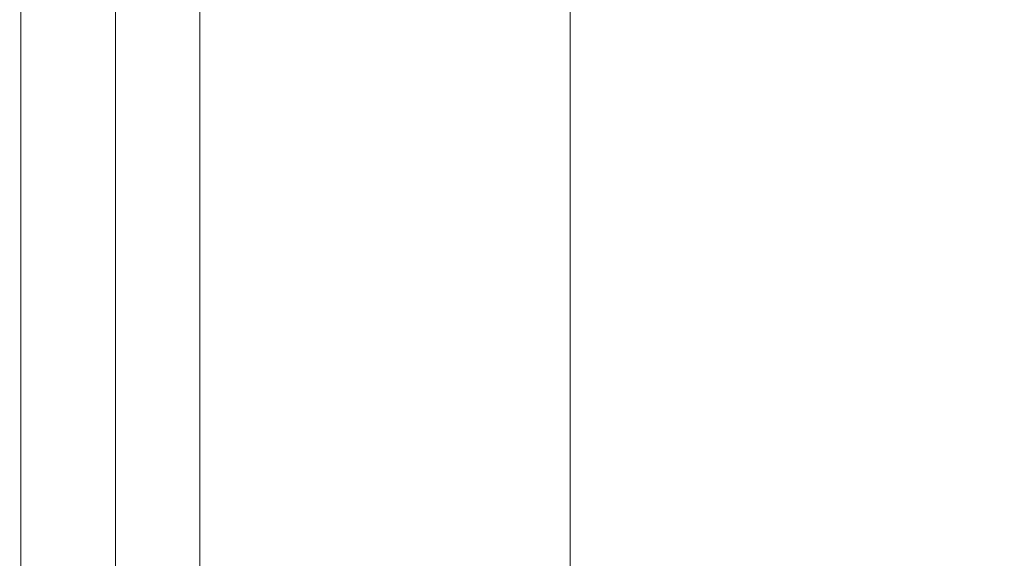
# Model space of a CAD drawing. Units: inches. Extents: x -41.4 to 41.3, y -43.3 to 43.3.
# Drawn here: x -31 to -28.9, y -35.7 to -34.5 of the extents above; entities that cross this region are included whole.
import ezdxf

# ---------------------------------------------------------------- set-up
doc = ezdxf.new("R2010")
doc.units = ezdxf.units.IN
doc.header["$MEASUREMENT"] = 0
doc.layers.add('SEAT-CUSHIONFABRIC', color=5, linetype='Continuous', lineweight=9)
doc.layers.add('SEAT-SEATFABRIC', color=5, linetype='Continuous', lineweight=9)

msp = doc.modelspace()

# ---------------------------------------------------------------- linework, layer by layer
at = {"layer": 'SEAT-CUSHIONFABRIC'}
for points, invisible_edges in [([(-30.925, -37.4433, 35.0837), (-30.8775, -33.3698, 16.0139), (-30.925, -33.389, 16.0098)], 13), ([(-30.8775, -33.3698, 16.0139), (-30.925, -37.4433, 35.0837), (-30.8775, -37.4241, 35.0878)], 13), ([(-30.8775, -33.3698, 16.0139), (-30.8775, -37.4241, 35.0878), (-30.8265, -33.3632, 16.0153)], 3), ([(-30.8265, -33.3632, 16.0153), (-30.8775, -37.4241, 35.0878), (-30.8265, -37.4175, 35.0892)], 13), ([(-30.7756, -33.3698, 16.0139), (-30.8265, -33.3632, 16.0153), (-30.8265, -37.4175, 35.0892)], 14), ([(-30.7756, -33.3698, 16.0139), (-30.8265, -37.4175, 35.0892), (-30.7756, -37.4241, 35.0878)], 13), ([(-30.7756, -37.4241, 35.0878), (-30.7281, -33.389, 16.0098), (-30.7756, -33.3698, 16.0139)], 13), ([(-30.9657, -33.4196, 16.0033), (-30.9657, -37.4739, 35.0772), (-30.925, -33.389, 16.0098)], 3), ([(-30.925, -33.389, 16.0098), (-30.9657, -37.4739, 35.0772), (-30.925, -37.4433, 35.0837)], 13), ([(-30.7756, -37.4241, 35.0878), (-30.7281, -37.4433, 35.0837), (-30.7281, -33.389, 16.0098)], 14), ([(-30.7281, -37.4433, 35.0837), (-30.6873, -33.4196, 16.0033), (-30.7281, -33.389, 16.0098)], 13), ([(-30.9657, -33.4196, 16.0033), (-30.997, -33.4595, 15.9949), (-30.997, -37.5138, 35.0687)], 14), ([(-30.9657, -33.4196, 16.0033), (-30.997, -37.5138, 35.0687), (-30.9657, -37.4739, 35.0772)], 13), ([(-30.6873, -33.4196, 16.0033), (-30.7281, -37.4433, 35.0837), (-30.6873, -37.4739, 35.0772)], 13), ([(-30.656, -33.4595, 15.9949), (-30.6873, -33.4196, 16.0033), (-30.6873, -37.4739, 35.0772)], 14), ([(-31.0167, -37.5602, 35.0589), (-30.997, -33.4595, 15.9949), (-31.0167, -33.5059, 15.985)], 13), ([(-31.0167, -37.5602, 35.0589), (-30.997, -37.5138, 35.0687), (-30.997, -33.4595, 15.9949)], 14), ([(-30.656, -33.4595, 15.9949), (-30.6873, -37.4739, 35.0772), (-30.656, -37.5138, 35.0687)], 13), ([(-30.656, -33.4595, 15.9949), (-30.656, -37.5138, 35.0687), (-30.6364, -33.5059, 15.985)], 3), ([(-31.0234, -37.61, 35.0483), (-31.0167, -33.5059, 15.985), (-31.0234, -33.5558, 15.9744)], 1), ([(-31.0167, -33.5059, 15.985), (-31.0234, -37.61, 35.0483), (-31.0167, -37.5602, 35.0589)], 13), ([(-30.6364, -33.5059, 15.985), (-30.656, -37.5138, 35.0687), (-30.6364, -37.5602, 35.0589)], 13), ([(-30.6364, -33.5059, 15.985), (-30.6364, -37.5602, 35.0589), (-30.6297, -33.5558, 15.9744)], 3), ([(-31.0167, -37.6599, 35.0377), (-31.0234, -33.5558, 15.9744), (-31.0167, -33.6056, 15.9638)], 13), ([(-31.0234, -33.5558, 15.9744), (-31.0167, -37.6599, 35.0377), (-31.0234, -37.61, 35.0483)], 1), ([(-30.6297, -33.5558, 15.9744), (-30.6364, -37.5602, 35.0589), (-30.6297, -37.61, 35.0483)], 1), ([(-30.6297, -37.61, 35.0483), (-30.6364, -33.6056, 15.9638), (-30.6297, -33.5558, 15.9744)], 1), ([(-31.0167, -33.6056, 15.9638), (-30.997, -33.652, 15.9539), (-30.997, -37.7063, 35.0278), (-31.0167, -37.6599, 35.0377)], 10), ([(-30.656, -33.652, 15.9539), (-30.6364, -33.6056, 15.9638), (-30.6364, -37.6599, 35.0377), (-30.656, -37.7063, 35.0278)], 10), ([(-30.6364, -33.6056, 15.9638), (-30.6297, -37.61, 35.0483), (-30.6364, -37.6599, 35.0377)], 13), ([(-30.997, -33.652, 15.9539), (-30.9657, -33.6919, 15.9455), (-30.9657, -37.7462, 35.0193)], 14), ([(-30.997, -33.652, 15.9539), (-30.9657, -37.7462, 35.0193), (-30.997, -37.7063, 35.0278)], 13), ([(-30.6873, -33.6919, 15.9455), (-30.656, -33.652, 15.9539), (-30.656, -37.7063, 35.0278)], 14), ([(-30.925, -37.7768, 35.0128), (-30.9657, -33.6919, 15.9455), (-30.925, -33.7225, 15.939)], 13), ([(-30.9657, -33.6919, 15.9455), (-30.925, -37.7768, 35.0128), (-30.9657, -37.7462, 35.0193)], 13), ([(-30.6873, -33.6919, 15.9455), (-30.6873, -37.7462, 35.0193), (-30.7281, -33.7225, 15.939)], 3), ([(-30.6873, -33.6919, 15.9455), (-30.656, -37.7063, 35.0278), (-30.6873, -37.7462, 35.0193)], 13), ([(-30.925, -33.7225, 15.939), (-30.8775, -33.7418, 15.9349), (-30.8775, -37.796, 35.0087), (-30.925, -37.7768, 35.0128)], 10), ([(-30.7756, -33.7418, 15.9349), (-30.7281, -33.7225, 15.939), (-30.7281, -37.7768, 35.0128), (-30.7756, -37.796, 35.0087)], 10), ([(-30.7281, -33.7225, 15.939), (-30.6873, -37.7462, 35.0193), (-30.7281, -37.7768, 35.0128)], 13), ([(-30.8775, -33.7418, 15.9349), (-30.8265, -37.8026, 35.0073), (-30.8775, -37.796, 35.0087)], 13), ([(-30.8775, -33.7418, 15.9349), (-30.8265, -33.7483, 15.9335), (-30.8265, -37.8026, 35.0073)], 14), ([(-30.7756, -33.7418, 15.9349), (-30.7756, -37.796, 35.0087), (-30.8265, -33.7483, 15.9335)], 3), ([(-30.8265, -33.7483, 15.9335), (-30.7756, -37.796, 35.0087), (-30.8265, -37.8026, 35.0073)], 13), ([(-28.815, -34.1455, 27.3314), (-28.815, -34.01, 26.7555), (-29.815, -34.6544, 26.9607)], 14), ([(-29.815, -34.6544, 26.9607), (-28.815, -34.01, 26.7555), (-29.815, -34.4764, 26.1625)], 3), ([(-30.815, -34.2955, 19.8125), (-30.815, -34.0571, 18.6468), (-30.815, -34.2569, 18.9475), (-30.815, -34.5349, 20.2117)], 10), ([(-29.9764, -34.0913, 23.3254), (-30.0905, -34.2939, 23.7221), (-30.0555, -34.4896, 24.9102)], 15), ([(-29.9764, -34.0913, 23.3254), (-30.0555, -34.4896, 24.9102), (-29.9321, -34.3539, 24.939)], 15), ([(-29.815, -34.8386, 27.7492), (-28.815, -34.1455, 27.3314), (-29.815, -34.6544, 26.9607)], 3), ([(-28.815, -34.1455, 27.3314), (-29.815, -34.8386, 27.7492), (-28.815, -34.2882, 27.9094)], 3), ([(-30.815, -34.2569, 18.9475), (-30.6771, -34.2278, 18.3608), (-30.6551, -34.5266, 19.5328)], 15), ([(-30.539, -34.607, 19.4367), (-30.6771, -34.2278, 18.3608), (-30.5181, -34.3429, 18.3382)], 15), ([(-30.6771, -34.2278, 18.3608), (-30.539, -34.607, 19.4367), (-30.6551, -34.5266, 19.5328)], 15), ([(-30.815, -34.5349, 20.2117), (-30.815, -34.2569, 18.9475), (-30.6551, -34.5266, 19.5328)], 14), ([(-30.6536, -34.2784, 20.4815), (-30.815, -34.2955, 19.8125), (-30.815, -34.5651, 21.1166)], 13), ([(-30.6536, -34.2784, 20.4815), (-30.815, -34.5651, 21.1166), (-30.6833, -34.577, 21.8392)], 15), ([(-30.6833, -34.577, 21.8392), (-30.484, -34.3751, 21.8823), (-30.6536, -34.2784, 20.4815)], 15), ([(-28.815, -34.4357, 28.4788), (-28.815, -34.2882, 27.9094), (-29.815, -34.8386, 27.7492)], 14), ([(-30.815, -34.5651, 21.1166), (-30.815, -34.2955, 19.8125), (-30.815, -34.5349, 20.2117), (-30.815, -34.8406, 21.6164)], 10), ([(-30.4435, -34.6616, 23.5732), (-30.3076, -34.3005, 22.4879), (-30.484, -34.3751, 21.8823)], 15), ([(-30.3076, -34.3005, 22.4879), (-30.4435, -34.6616, 23.5732), (-30.3276, -34.5388, 23.6103)], 15), ([(-30.1959, -34.6277, 18.4257), (-30.3554, -34.4352, 18.2137), (-30.2398, -34.2944, 17.4763)], 15), ([(-30.3076, -34.3005, 22.4879), (-30.3276, -34.5388, 23.6103), (-30.2121, -34.4297, 23.7165)], 15), ([(-30.1959, -34.6277, 18.4257), (-30.2398, -34.2944, 17.4763), (-30.0961, -34.3711, 17.4018)], 15), ([(-30.1861, -34.6639, 25.0289), (-30.0905, -34.2939, 23.7221), (-30.2121, -34.4297, 23.7165)], 15), ([(-30.0555, -34.4896, 24.9102), (-30.0905, -34.2939, 23.7221), (-30.1861, -34.6639, 25.0289)], 15), ([(-30.5181, -34.3429, 18.3382), (-30.4225, -34.7128, 19.439), (-30.539, -34.607, 19.4367)], 15), ([(-30.3554, -34.4352, 18.2137), (-30.4225, -34.7128, 19.439), (-30.5181, -34.3429, 18.3382)], 15), ([(-29.9748, -34.7402, 26.5252), (-29.9321, -34.3539, 24.939), (-30.0555, -34.4896, 24.9102)], 15), ([(-29.9748, -34.7402, 26.5252), (-29.815, -34.4764, 26.1625), (-29.9321, -34.3539, 24.939)], 15), ([(-30.6833, -34.577, 21.8392), (-30.5453, -34.6377, 22.8864), (-30.484, -34.3751, 21.8823)], 15), ([(-30.5453, -34.6377, 22.8864), (-30.4435, -34.6616, 23.5732), (-30.484, -34.3751, 21.8823)], 15), ([(-30.0416, -34.6923, 18.2192), (-30.1959, -34.6277, 18.4257), (-30.0961, -34.3711, 17.4018)], 15), ([(-30.0416, -34.6923, 18.2192), (-30.0961, -34.3711, 17.4018), (-29.9524, -34.488, 17.431)], 15), ([(-30.244, -34.8932, 19.4959), (-30.4225, -34.7128, 19.439), (-30.3554, -34.4352, 18.2137)], 15), ([(-30.3554, -34.4352, 18.2137), (-30.1959, -34.6277, 18.4257), (-30.244, -34.8932, 19.4959)], 15), ([(-30.2121, -34.4297, 23.7165), (-30.3276, -34.5388, 23.6103), (-30.3168, -34.7767, 24.8492)], 15), ([(-30.1861, -34.6639, 25.0289), (-30.2121, -34.4297, 23.7165), (-30.3168, -34.7767, 24.8492)], 15), ([(-29.815, -34.4365, 17.0479), (-29.815, -34.7373, 17.8048), (-29.9524, -34.488, 17.431)], 14), ([(-28.815, -34.734, 16.979), (-29.815, -34.4365, 17.0479), (-28.815, -34.4307, 16.4674)], 3), ([(-29.815, -35.034, 28.5469), (-28.815, -34.4357, 28.4788), (-29.815, -34.8386, 27.7492)], 3), ([(-29.815, -35.034, 28.5469), (-28.815, -34.5925, 29.0561), (-28.815, -34.4357, 28.4788)], 13), ([(-28.815, -34.9986, 17.5041), (-29.815, -34.7373, 17.8048), (-29.815, -34.4365, 17.0479)], 13), ([(-28.815, -34.734, 16.979), (-28.815, -34.9986, 17.5041), (-29.815, -34.4365, 17.0479)], 14), ([(-29.9524, -34.488, 17.431), (-29.921, -34.7874, 18.1973), (-30.0416, -34.6923, 18.2192)], 15), ([(-29.815, -34.6544, 26.9607), (-29.815, -34.4764, 26.1625), (-29.9748, -34.7402, 26.5252)], 14), ([(-29.815, -34.7373, 17.8048), (-29.921, -34.7874, 18.1973), (-29.9524, -34.488, 17.431)], 15), ([(-30.1091, -34.7882, 26.0374), (-30.0555, -34.4896, 24.9102), (-30.1861, -34.6639, 25.0289)], 15), ([(-30.1091, -34.7882, 26.0374), (-29.9748, -34.7402, 26.5252), (-30.0555, -34.4896, 24.9102)], 15), ([(-30.6551, -34.5266, 19.5328), (-30.7057, -34.7888, 20.8771), (-30.815, -34.5349, 20.2117)], 15), ([(-30.7057, -34.7888, 20.8771), (-30.6551, -34.5266, 19.5328), (-30.5711, -34.9178, 20.8502)], 15), ([(-30.539, -34.607, 19.4367), (-30.5711, -34.9178, 20.8502), (-30.6551, -34.5266, 19.5328)], 15), ([(-30.815, -34.8406, 21.6164), (-30.815, -34.5349, 20.2117), (-30.7057, -34.7888, 20.8771)], 14), ([(-30.4441, -34.9254, 24.8616), (-30.3168, -34.7767, 24.8492), (-30.3276, -34.5388, 23.6103)], 15), ([(-30.3276, -34.5388, 23.6103), (-30.4435, -34.6616, 23.5732), (-30.4441, -34.9254, 24.8616)], 15), ([(-30.815, -34.8594, 22.5275), (-30.815, -34.5651, 21.1166), (-30.815, -34.8406, 21.6164), (-30.815, -35.166, 23.1245)], 10), ([(-30.815, -34.8594, 22.5275), (-30.6833, -34.577, 21.8392), (-30.815, -34.5651, 21.1166)], 3), ([(-30.6833, -34.577, 21.8392), (-30.815, -34.8594, 22.5275), (-30.6589, -34.8469, 23.2978)], 15), ([(-30.6833, -34.577, 21.8392), (-30.6589, -34.8469, 23.2978), (-30.5453, -34.6377, 22.8864)], 15), ([(-28.815, -34.5925, 29.0561), (-29.815, -35.034, 28.5469), (-29.815, -35.2354, 29.3309)], 13), ([(-28.815, -34.7534, 29.6199), (-28.815, -34.5925, 29.0561), (-29.815, -35.2354, 29.3309)], 14), ([(-30.5711, -34.9178, 20.8502), (-30.539, -34.607, 19.4367), (-30.4797, -34.8646, 20.2526)], 15), ([(-30.4797, -34.8646, 20.2526), (-30.539, -34.607, 19.4367), (-30.4225, -34.7128, 19.439)], 15), ([(-30.5715, -35.064, 24.8252), (-30.5453, -34.6377, 22.8864), (-30.6589, -34.8469, 23.2978)], 15), ([(-30.5453, -34.6377, 22.8864), (-30.5715, -35.064, 24.8252), (-30.4435, -34.6616, 23.5732)], 15), ([(-30.0959, -34.9763, 19.2984), (-30.244, -34.8932, 19.4959), (-30.1959, -34.6277, 18.4257)], 15), ([(-30.0416, -34.6923, 18.2192), (-30.0959, -34.9763, 19.2984), (-30.1959, -34.6277, 18.4257)], 15), ([(-29.815, -34.8386, 27.7492), (-29.815, -34.6544, 26.9607), (-29.9748, -34.7402, 26.5252)], 14), ([(-30.4441, -34.9254, 24.8616), (-30.4435, -34.6616, 23.5732), (-30.5715, -35.064, 24.8252)], 15), ([(-30.2654, -35.0063, 26.2127), (-30.1861, -34.6639, 25.0289), (-30.3168, -34.7767, 24.8492)], 15), ([(-30.2654, -35.0063, 26.2127), (-30.1091, -34.7882, 26.0374), (-30.1861, -34.6639, 25.0289)], 15), ([(-29.9813, -34.9612, 18.8954), (-30.0959, -34.9763, 19.2984), (-30.0416, -34.6923, 18.2192)], 15), ([(-29.9813, -34.9612, 18.8954), (-30.0416, -34.6923, 18.2192), (-29.921, -34.7874, 18.1973)], 15), ([(-30.3157, -35.1181, 20.6127), (-30.4797, -34.8646, 20.2526), (-30.4225, -34.7128, 19.439)], 15), ([(-30.4225, -34.7128, 19.439), (-30.244, -34.8932, 19.4959), (-30.3157, -35.1181, 20.6127)], 15), ([(-29.9748, -34.7402, 26.5252), (-30.1194, -35.0774, 27.286), (-30.0041, -35.0445, 27.7105)], 15), ([(-29.9748, -34.7402, 26.5252), (-30.1091, -34.7882, 26.0374), (-30.1194, -35.0774, 27.286)], 15), ([(-29.815, -34.8386, 27.7492), (-29.9748, -34.7402, 26.5252), (-30.0041, -35.0445, 27.7105)], 15), ([(-29.815, -35.0099, 18.5761), (-29.921, -34.7874, 18.1973), (-29.815, -34.7373, 17.8048)], 3), ([(-28.815, -35.2413, 18.0447), (-29.815, -35.0099, 18.5761), (-29.815, -34.7373, 17.8048)], 13), ([(-28.815, -34.9986, 17.5041), (-28.815, -35.2413, 18.0447), (-29.815, -34.7373, 17.8048)], 14), ([(-29.815, -35.2354, 29.3309), (-29.815, -35.4491, 30.1219), (-28.815, -34.7534, 29.6199)], 14), ([(-29.815, -35.4491, 30.1219), (-28.815, -34.9257, 30.194), (-28.815, -34.7534, 29.6199)], 13), ([(-30.815, -34.8406, 21.6164), (-30.7057, -34.7888, 20.8771), (-30.6551, -35.1669, 22.3251)], 15), ([(-30.6551, -35.1669, 22.3251), (-30.7057, -34.7888, 20.8771), (-30.5711, -34.9178, 20.8502)], 15), ([(-30.4323, -35.1992, 26.2165), (-30.3168, -34.7767, 24.8492), (-30.4441, -34.9254, 24.8616)], 15), ([(-30.4323, -35.1992, 26.2165), (-30.2654, -35.0063, 26.2127), (-30.3168, -34.7767, 24.8492)], 15), ([(-30.1194, -35.0774, 27.286), (-30.1091, -34.7882, 26.0374), (-30.2654, -35.0063, 26.2127)], 15), ([(-29.815, -35.0099, 18.5761), (-29.9813, -34.9612, 18.8954), (-29.921, -34.7874, 18.1973)], 15), ([(-30.815, -35.166, 23.1245), (-30.815, -34.8406, 21.6164), (-30.6551, -35.1669, 22.3251)], 14), ([(-30.6589, -34.8469, 23.2978), (-30.815, -35.1713, 24.0107), (-30.7047, -35.2103, 24.7941)], 15), ([(-30.815, -35.1713, 24.0107), (-30.6589, -34.8469, 23.2978), (-30.815, -34.8594, 22.5275)], 3), ([(-30.6589, -34.8469, 23.2978), (-30.7047, -35.2103, 24.7941), (-30.5715, -35.064, 24.8252)], 15), ([(-30.0041, -35.0445, 27.7105), (-29.815, -35.034, 28.5469), (-29.815, -34.8386, 27.7492)], 13), ([(-30.815, -35.1713, 24.0107), (-30.815, -34.8594, 22.5275), (-30.815, -35.166, 23.1245), (-30.815, -35.5025, 24.6959)], 10), ([(-30.4797, -34.8646, 20.2526), (-30.4393, -35.1301, 21.1747), (-30.5711, -34.9178, 20.8502)], 15), ([(-30.4797, -34.8646, 20.2526), (-30.3157, -35.1181, 20.6127), (-30.4393, -35.1301, 21.1747)], 15), ([(-30.3157, -35.1181, 20.6127), (-30.244, -34.8932, 19.4959), (-30.1895, -35.2021, 20.4433)], 15), ([(-30.0959, -34.9763, 19.2984), (-30.1895, -35.2021, 20.4433), (-30.244, -34.8932, 19.4959)], 15), ([(-30.5711, -34.9178, 20.8502), (-30.5202, -35.3527, 22.4954), (-30.6551, -35.1669, 22.3251)], 15), ([(-30.5711, -34.9178, 20.8502), (-30.4393, -35.1301, 21.1747), (-30.5202, -35.3527, 22.4954)], 15), ([(-30.5475, -35.2846, 25.9968), (-30.4441, -34.9254, 24.8616), (-30.5715, -35.064, 24.8252)], 15), ([(-30.4441, -34.9254, 24.8616), (-30.5475, -35.2846, 25.9968), (-30.4323, -35.1992, 26.2165)], 15), ([(-28.815, -35.103, 30.7549), (-28.815, -34.9257, 30.194), (-29.815, -35.4491, 30.1219)], 14), ([(-30.0959, -34.9763, 19.2984), (-29.9813, -34.9612, 18.8954), (-29.9517, -35.2481, 19.7521)], 15), ([(-29.9813, -34.9612, 18.8954), (-29.815, -35.256, 19.3347), (-29.9517, -35.2481, 19.7521)], 15), ([(-29.815, -35.0099, 18.5761), (-29.815, -35.256, 19.3347), (-29.9813, -34.9612, 18.8954)], 14), ([(-30.1895, -35.2021, 20.4433), (-30.0959, -34.9763, 19.2984), (-30.0634, -35.3624, 20.5604)], 15), ([(-30.0959, -34.9763, 19.2984), (-29.9517, -35.2481, 19.7521), (-30.0634, -35.3624, 20.5604)], 15), ([(-30.31, -35.3578, 27.5645), (-30.2654, -35.0063, 26.2127), (-30.4323, -35.1992, 26.2165)], 15), ([(-30.1194, -35.0774, 27.286), (-30.2654, -35.0063, 26.2127), (-30.31, -35.3578, 27.5645)], 15), ([(-28.815, -35.4678, 18.5977), (-29.815, -35.256, 19.3347), (-29.815, -35.0099, 18.5761)], 13), ([(-28.815, -35.4678, 18.5977), (-29.815, -35.0099, 18.5761), (-28.815, -35.2413, 18.0447)], 3), ([(-30.1194, -35.0774, 27.286), (-29.9946, -35.3228, 28.9018), (-30.0041, -35.0445, 27.7105)], 15), ([(-30.0041, -35.0445, 27.7105), (-29.9946, -35.3228, 28.9018), (-29.815, -35.034, 28.5469)], 15), ([(-29.9946, -35.3228, 28.9018), (-29.815, -35.2354, 29.3309), (-29.815, -35.034, 28.5469)], 13), ([(-30.5715, -35.064, 24.8252), (-30.7047, -35.2103, 24.7941), (-30.6589, -35.4839, 26.3288)], 15), ([(-30.6589, -35.4839, 26.3288), (-30.5475, -35.2846, 25.9968), (-30.5715, -35.064, 24.8252)], 15), ([(-30.1889, -35.5762, 29.0636), (-30.1194, -35.0774, 27.286), (-30.31, -35.3578, 27.5645)], 15), ([(-29.9946, -35.3228, 28.9018), (-30.1194, -35.0774, 27.286), (-30.1889, -35.5762, 29.0636)], 15), ([(-28.815, -35.103, 30.7549), (-29.815, -35.4491, 30.1219), (-29.815, -35.6701, 30.8975)], 13), ([(-28.815, -35.2916, 31.3191), (-28.815, -35.103, 30.7549), (-29.815, -35.6701, 30.8975)], 14), ([(-30.5202, -35.3527, 22.4954), (-30.4393, -35.1301, 21.1747), (-30.3844, -35.4663, 22.3416)], 15), ([(-30.4393, -35.1301, 21.1747), (-30.3157, -35.1181, 20.6127), (-30.3844, -35.4663, 22.3416)], 15), ([(-30.3844, -35.4663, 22.3416), (-30.3157, -35.1181, 20.6127), (-30.1895, -35.585, 21.9469)], 15), ([(-30.1895, -35.585, 21.9469), (-30.3157, -35.1181, 20.6127), (-30.1895, -35.2021, 20.4433)], 15), ([(-30.815, -35.5025, 24.6959), (-30.815, -35.166, 23.1245), (-30.6788, -35.4813, 23.8735)], 14), ([(-30.815, -35.166, 23.1245), (-30.6551, -35.1669, 22.3251), (-30.6788, -35.4813, 23.8735)], 15), ([(-30.815, -35.4932, 25.5304), (-30.815, -35.1713, 24.0107), (-30.815, -35.5025, 24.6959), (-30.815, -35.8411, 26.2889)], 10), ([(-30.815, -35.1713, 24.0107), (-30.815, -35.4932, 25.5304), (-30.7047, -35.2103, 24.7941)], 14), ([(-30.6788, -35.4813, 23.8735), (-30.6551, -35.1669, 22.3251), (-30.5202, -35.3527, 22.4954)], 15), ([(-30.5475, -35.2846, 25.9968), (-30.5002, -35.6411, 27.869), (-30.4323, -35.1992, 26.2165)], 15), ([(-30.31, -35.3578, 27.5645), (-30.4323, -35.1992, 26.2165), (-30.5002, -35.6411, 27.869)], 15), ([(-30.1895, -35.585, 21.9469), (-30.1895, -35.2021, 20.4433), (-30.0634, -35.3624, 20.5604)], 15), ([(-30.6589, -35.4839, 26.3288), (-30.7047, -35.2103, 24.7941), (-30.815, -35.4932, 25.5304)], 15), ([(-29.815, -35.2354, 29.3309), (-29.9946, -35.3228, 28.9018), (-29.9411, -35.5999, 30.1857)], 15), ([(-29.815, -35.2354, 29.3309), (-29.9411, -35.5999, 30.1857), (-29.815, -35.4491, 30.1219)], 3), ([(-29.9517, -35.2481, 19.7521), (-29.9412, -35.5634, 20.8314), (-30.0634, -35.3624, 20.5604)], 15), ([(-29.9412, -35.5634, 20.8314), (-29.9517, -35.2481, 19.7521), (-29.815, -35.496, 20.1279)], 15), ([(-29.815, -35.256, 19.3347), (-29.815, -35.496, 20.1279), (-29.9517, -35.2481, 19.7521)], 14), ([(-29.815, -35.496, 20.1279), (-29.815, -35.256, 19.3347), (-28.815, -35.8732, 19.7019)], 14), ([(-29.815, -35.256, 19.3347), (-28.815, -35.675, 19.1439), (-28.815, -35.8732, 19.7019)], 13), ([(-29.815, -35.256, 19.3347), (-28.815, -35.4678, 18.5977), (-28.815, -35.675, 19.1439)], 13), ([(-30.5002, -35.6411, 27.869), (-30.5475, -35.2846, 25.9968), (-30.6589, -35.4839, 26.3288)], 15), ([(-29.815, -35.6701, 30.8975), (-29.815, -35.9085, 31.6852), (-28.815, -35.2916, 31.3191)], 14), ([(-29.815, -35.9085, 31.6852), (-28.815, -35.4903, 31.8789), (-28.815, -35.2916, 31.3191)], 13), ([(-30.1889, -35.5762, 29.0636), (-30.063, -35.8019, 30.4628), (-29.9946, -35.3228, 28.9018)], 15), ([(-29.9946, -35.3228, 28.9018), (-30.063, -35.8019, 30.4628), (-29.9411, -35.5999, 30.1857)], 15), ([(-30.6788, -35.4813, 23.8735), (-30.5202, -35.3527, 22.4954), (-30.5152, -35.659, 23.8357)], 15), ([(-30.3844, -35.4663, 22.3416), (-30.5152, -35.659, 23.8357), (-30.5202, -35.3527, 22.4954)], 15), ([(-30.5002, -35.6411, 27.869), (-30.3419, -35.7322, 29.02), (-30.31, -35.3578, 27.5645)], 15), ([(-30.1889, -35.5762, 29.0636), (-30.31, -35.3578, 27.5645), (-30.3419, -35.7322, 29.02)], 15), ([(-30.1895, -35.585, 21.9469), (-30.0634, -35.3624, 20.5604), (-29.9956, -35.8418, 22.1231)], 15), ([(-29.9956, -35.8418, 22.1231), (-30.0634, -35.3624, 20.5604), (-29.9412, -35.5634, 20.8314)], 15), ([(-29.9411, -35.5999, 30.1857), (-29.815, -35.6701, 30.8975), (-29.815, -35.4491, 30.1219)], 13), ([(-30.815, -35.5025, 24.6959), (-30.6788, -35.4813, 23.8735), (-30.6734, -35.8282, 25.4592)], 15), ([(-30.815, -35.4932, 25.5304), (-30.815, -35.8173, 27.0496), (-30.6589, -35.4839, 26.3288)], 14), ([(-30.815, -35.8173, 27.0496), (-30.6833, -35.837, 27.8274), (-30.6589, -35.4839, 26.3288)], 15), ([(-30.6833, -35.837, 27.8274), (-30.5002, -35.6411, 27.869), (-30.6589, -35.4839, 26.3288)], 15), ([(-30.5152, -35.659, 23.8357), (-30.6734, -35.8282, 25.4592), (-30.6788, -35.4813, 23.8735)], 15), ([(-30.3211, -35.9555, 24.1741), (-30.5152, -35.659, 23.8357), (-30.3844, -35.4663, 22.3416)], 15), ([(-30.271, -35.7361, 22.9568), (-30.3211, -35.9555, 24.1741), (-30.3844, -35.4663, 22.3416)], 15), ([(-30.3844, -35.4663, 22.3416), (-30.1895, -35.585, 21.9469), (-30.271, -35.7361, 22.9568)], 15), ([(-30.815, -35.8411, 26.2889), (-30.815, -36.1729, 27.8613), (-30.815, -35.8173, 27.0496), (-30.815, -35.4932, 25.5304)], 10), ([(-30.6734, -35.8282, 25.4592), (-30.815, -35.8411, 26.2889), (-30.815, -35.5025, 24.6959)], 13), ([(-29.9412, -35.5634, 20.8314), (-29.815, -35.496, 20.1279), (-29.815, -35.7154, 20.8979)], 13), ([(-29.815, -35.9085, 31.6852), (-28.815, -35.6993, 32.4295), (-28.815, -35.4903, 31.8789)], 13), ([(-28.815, -36.0625, 20.2684), (-29.815, -35.7154, 20.8979), (-29.815, -35.496, 20.1279)], 13), ([(-28.815, -35.8732, 19.7019), (-28.815, -36.0625, 20.2684), (-29.815, -35.496, 20.1279)], 14), ([(-29.815, -35.9311, 21.6965), (-29.9956, -35.8418, 22.1231), (-29.9412, -35.5634, 20.8314)], 15), ([(-29.815, -35.9311, 21.6965), (-29.9412, -35.5634, 20.8314), (-29.815, -35.7154, 20.8979)], 3), ([(-30.3419, -35.7322, 29.02), (-30.3149, -36.0456, 30.4107), (-30.1889, -35.5762, 29.0636)], 15), ([(-30.1889, -35.5762, 29.0636), (-30.3149, -36.0456, 30.4107), (-30.1889, -35.9616, 30.5792)], 15), ([(-30.1191, -36.0886, 23.7382), (-30.271, -35.7361, 22.9568), (-30.1895, -35.585, 21.9469)], 15), ([(-29.9956, -35.8418, 22.1231), (-30.1191, -36.0886, 23.7382), (-30.1895, -35.585, 21.9469)], 15), ([(-30.1889, -35.5762, 29.0636), (-30.1889, -35.9616, 30.5792), (-30.063, -35.8019, 30.4628)], 15), ([(-29.9514, -35.9164, 31.2709), (-29.9411, -35.5999, 30.1857), (-30.063, -35.8019, 30.4628)], 15), ([(-29.9514, -35.9164, 31.2709), (-29.815, -35.6701, 30.8975), (-29.9411, -35.5999, 30.1857)], 15), ([(-30.5002, -35.6411, 27.869), (-30.6833, -35.837, 27.8274), (-30.6581, -36.132, 29.2805)], 15), ([(-30.6581, -36.132, 29.2805), (-30.5011, -35.9901, 29.3874), (-30.5002, -35.6411, 27.869)], 15), ([(-30.5011, -35.9901, 29.3874), (-30.3419, -35.7322, 29.02), (-30.5002, -35.6411, 27.869)], 15), ([(-30.6734, -35.8282, 25.4592), (-30.5152, -35.659, 23.8357), (-30.4936, -36.1094, 25.8098)], 15), ([(-30.3211, -35.9555, 24.1741), (-30.4936, -36.1094, 25.8098), (-30.5152, -35.659, 23.8357)], 15), ([(-29.815, -35.9085, 31.6852), (-29.815, -35.6701, 30.8975), (-29.9514, -35.9164, 31.2709)], 14)]:
    msp.add_3dface(points, dxfattribs=dict(at, invisible_edges=invisible_edges))
at = {"layer": 'SEAT-SEATFABRIC'}
for points, invisible_edges in [([(-36.8823, -13.3858, 15.748), (-37.857, -14.5071, 15.748), (-35.6848, -29.9628, 15.748), (-24.1837, -39.9606, 15.748)], 13), ([(-36.8823, -13.3858, 15.748), (-24.1837, -39.9606, 15.748), (24.1737, -39.9606, 15.748), (36.8724, -13.3858, 15.748)], 5), ([(24.1737, -39.9606, 5.8595), (-24.1837, -39.9606, 5.8595), (-36.8823, -13.3858, 5.8595), (36.8724, -13.3858, 5.8595)], 10), ([(-24.1837, -39.9606, 5.8595), (-26.5417, -39.7187, 5.8595), (-35.6848, -29.9628, 5.8595), (-36.8823, -13.3858, 5.8595)], 14), ([(-35.1171, -32.2643, 15.748), (-34.0939, -34.4025, 15.748), (-24.1837, -39.9606, 15.748), (-35.6848, -29.9628, 15.748)], 6), ([(-35.6848, -29.9628, 5.8595), (-26.5417, -39.7187, 5.8595), (-28.8015, -39.0031, 5.8595), (-30.869, -37.8436, 5.8595)], 9), ([(-35.6848, -29.9628, 5.8595), (-30.869, -37.8436, 5.8595), (-32.658, -36.2885, 5.8595), (-34.0939, -34.4025, 5.8595)], 9), ([(-32.658, -36.2885, 15.748), (-30.869, -37.8436, 15.748), (-24.1837, -39.9606, 15.748), (-34.0939, -34.4025, 15.748)], 6)]:
    msp.add_3dface(points, dxfattribs=dict(at, invisible_edges=invisible_edges))

doc.saveas('drawing.dxf')
